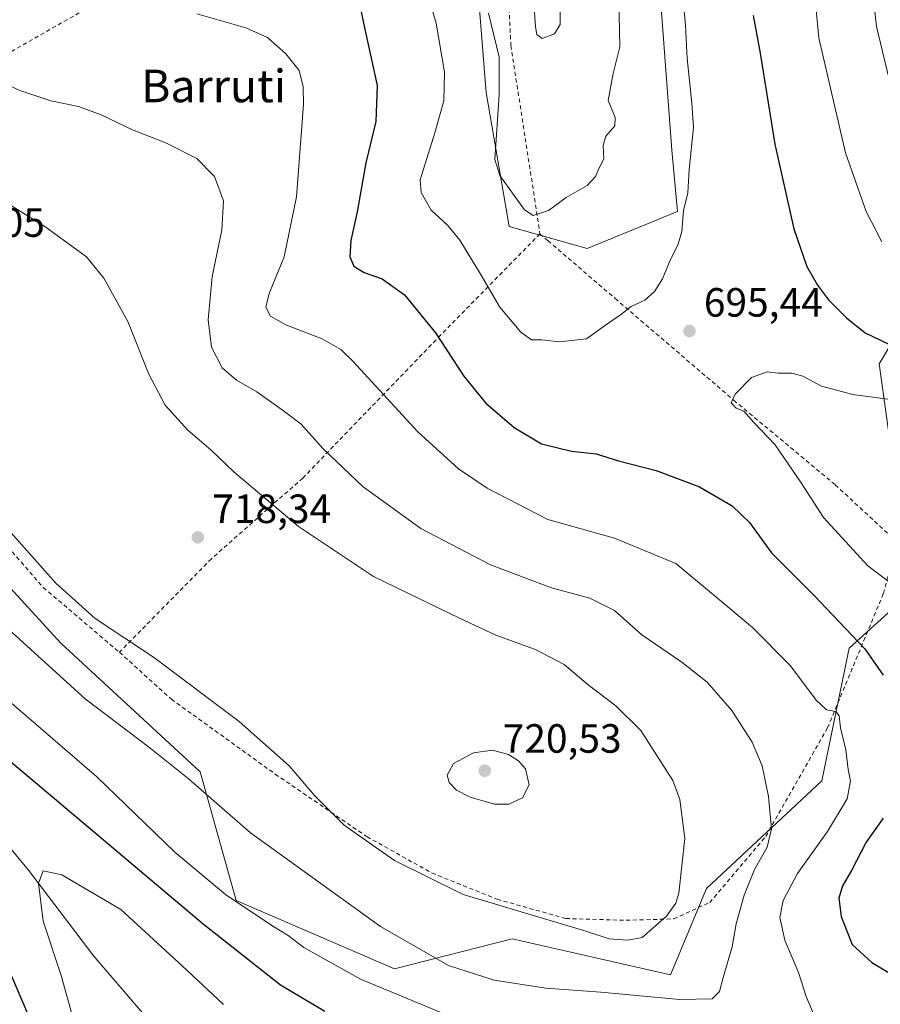
# Model space of a CAD drawing. Units: metres. Extents: x 586543 to 589968, y 4763680 to 4766038.
# Drawn here: x 588613 to 588824, y 4764360 to 4764601 of the extents above; entities that cross this region are included whole.
import ezdxf
from ezdxf.enums import TextEntityAlignment as Align

# ---------------------------------------------------------------- set-up
doc = ezdxf.new("R2010")
doc.units = ezdxf.units.M
doc.header["$MEASUREMENT"] = 0
doc.linetypes.add('DGN Style 2', pattern=[1.6480167562047852, 0.988810053722871, -0.6592067024819142])
for name, color, linetype, lineweight in [('Alambrada', 7, 'DGN Style 2', 0), ('Arbolado forestal CxS', 92, 'Continuous', 0), ('Corriente natural lineal', 142, 'Continuous', 13), ('Curva de nivel maestra', 30, 'Continuous', 30), ('Curva de nivel normal', 30, 'Continuous', 0), ('Prado CxS', 92, 'Continuous', 0), ('Punto de cota en terreno', 7, 'Continuous', 0), ('Rótulo de punto de cota en terreno', 7, 'Continuous', 0), ('Texto cartográfico', 7, 'Continuous', 0)]:
    doc.layers.add(name, color=color, linetype=linetype, lineweight=lineweight)
doc.styles.add('Style-Arial', font='txt')

# ---------------------------------------------------------------- blocks, each defined once
blk = doc.blocks.new('5PATER')
at = {"layer": 'Punto de cota en terreno', "linetype": 'Continuous', "lineweight": 0}
h = blk.add_hatch(color=51, dxfattribs=at)
edge = h.paths.add_edge_path()
edge.add_ellipse((0, 0), major_axis=(-0.1095731443231308, -0.1110710700762829), ratio=0.9994222409660322, start_angle=0, end_angle=360)

msp = doc.modelspace()

# ---------------------------------------------------------------- linework, layer by layer
at = {"layer": 'Alambrada', "color": 7, "linetype": 'DGN Style 2', "lineweight": 0}
for points in [[(588729.5900999998, 4764648.590100001, 700.9777999999933), (588715.3000999996, 4764643.300100001, 690.1720999999961), (588681.0800999999, 4764627.9901, 701.7470999999932), (588641.8901000004, 4764611.040100001, 704.6153000000049), (588594.2301000003, 4764583.960100001, 712.047000000006)], [(588729.5900999998, 4764648.590100001, 700.9777999999933), (588731.9600999998, 4764625.390100001, 700.4973000000027), (588733.4101, 4764594.9301, 698.7692999999999), (588740.5500999996, 4764548.710100001, 694.4771000000037)], [(588549.3501000004, 4764560.540100001, 717.1342000000004), (588576.3201000001, 4764515.3301, 715.0148999999948), (588597.1001000004, 4764486.880100001, 718.5381000000052), (588618.7500999998, 4764461.9301, 715.3545000000014), (588637.4200999998, 4764446.0701, 714.6353999999993)], [(588740.5500999996, 4764548.710100001, 694.4771000000037), (588716.2100999998, 4764523.890100001, 699.834400000007), (588682.3901000004, 4764488.790100001, 712.2700000000042), (588659.9801000003, 4764468.9901, 718.1701999999932), (588637.4200999998, 4764446.0701, 714.6353999999993)], [(588637.4200999998, 4764446.0701, 714.6353999999993), (588650.1700999998, 4764434.540100001, 713.9839000000065), (588675.6401000004, 4764416.1601, 714.4435999999987), (588698.1401000004, 4764400.800100001, 715.6450000000042), (588714.0800999999, 4764391.880100001, 715.9502999999969), (588730.0500999996, 4764385.460100001, 716.0440999999992), (588746.8701, 4764380.7401, 715.9728000000032), (588761.6901000004, 4764380.300100001, 716.3157000000066), (588773.3701, 4764380.670100001, 717.4780999999931), (588782.1700999998, 4764384.6801, 724.9361999999965), (588795.8901000004, 4764400.840100001, 714.434699999998), (588811.0601000004, 4764427.5101, 707.1312999999938), (588824.7600999996, 4764460.470100001, 696.8552000000054), (588828.1700999998, 4764473.020099999, 693.5148000000045), (588812.8901000004, 4764487.190099999, 693.3736000000063), (588788.5100999996, 4764507.520099999, 699.468200000003), (588759.4801000003, 4764532.4001, 694.7189000000071), (588742.5201000003, 4764547.0001, 693.1840999999986), (588740.5500999996, 4764548.710100001, 694.4771000000037)]]:
    msp.add_polyline3d(points, dxfattribs=at)
at = {"layer": 'Arbolado forestal CxS', "color": 92, "linetype": 'Continuous', "lineweight": 0}
for points in [[(588769.4493000006, 4764615.1569, 692.9863000000041), (588772.8671000004, 4764569.2567, 693.7566999999982), (588774.2414999995, 4764554.141899999, 694.6974999999948), (588752.0931000002, 4764545.0715, 692.652700000006), (588732.9589000001, 4764550.469500001, 692.1394), (588727.3346999995, 4764583.399300001, 692.1079000000027), (588724.1331000002, 4764623.353499999, 690.2700000000041)], [(588724.1331000002, 4764623.353499999, 690.2700000000041), (588727.3346999995, 4764583.399300001, 692.1079000000027), (588732.9589000001, 4764550.469500001, 692.1394), (588752.0931000002, 4764545.0715, 692.652700000006), (588774.2414999995, 4764554.141899999, 694.6974999999948), (588772.8671000004, 4764569.2567, 693.7566999999982), (588769.4493000006, 4764615.1569, 692.9863000000041)], [(588829.0144999997, 4764478.621900001, 692.3675999999978), (588823.7367000004, 4764516.8477, 698.7234000000026), (588855.4924999997, 4764569.771299999, 716.760500000004)], [(588855.4924999997, 4764569.771299999, 716.760500000004), (588823.7367000004, 4764516.8477, 698.7234000000026), (588829.0144999997, 4764478.621900001, 692.3675999999978)], [(588607.9149000002, 4764464.7279, 713.1055999999954), (588623.0756999999, 4764448.3037, 712.8959999999935), (588657.1885000002, 4764416.719500001, 711.515400000004), (588666.0321000004, 4764385.1337, 705.4961000000039), (588704.8709000006, 4764368.381899999, 708.1290000000009), (588733.7629000006, 4764375.7181, 713.9253000000026), (588772.5730999997, 4764366.8959, 712.7026999999945), (588781.3951000003, 4764388.065300001, 714.1012000000047), (588809.6224999996, 4764414.527899999, 707.476800000004), (588816.3800999997, 4764447.038100001, 700.7474999999977), (588830.2770999996, 4764459.671499999, 695.0170000000071)], [(588830.2770999996, 4764459.671499999, 695.0170000000071), (588816.3800999997, 4764447.038100001, 700.7474999999977), (588809.6224999996, 4764414.527899999, 707.476800000004), (588781.3951000003, 4764388.065300001, 714.1012000000047), (588772.5730999997, 4764366.8959, 712.7026999999945), (588733.7629000006, 4764375.7181, 713.9253000000026), (588704.8709000006, 4764368.381899999, 708.1290000000009), (588666.0321000004, 4764385.1337, 705.4961000000039), (588657.1885000002, 4764416.719500001, 711.515400000004), (588623.0756999999, 4764448.3037, 712.8959999999935), (588607.9149000002, 4764464.7279, 713.1055999999954)]]:
    msp.add_polyline3d(points, dxfattribs=at)
at = {"layer": 'Corriente natural lineal', "color": 142, "linetype": 'Continuous', "lineweight": 13}
msp.add_polyline3d([(588332.5229000002, 4764666.571799999, 709.0236000000006), (588353.8201000001, 4764656.840100001, 708.7333000000073), (588413.8000999996, 4764628.630100001, 708.4300999999978), (588472.1300999997, 4764586.7401, 706.5632000000041), (588509.9200999998, 4764541.4301, 705.2382000000072), (588530.9800000004, 4764516.92, 705.1276999999974), (588550.7112999996, 4764486.9246, 703.2085999999982), (588573.7300000004, 4764448.539999999, 700.4379999999946), (588596.0875000004, 4764415.6193, 697.783500000005), (588615.1375000002, 4764392.600500001, 695.4597999999969), (588631.1243000003, 4764371.523600001, 692.9244000000035), (588646.4895000001, 4764353.572100001, 689.7127000000038), (588659.4464999996, 4764340.6008, 687.7630000000064), (588673.4471000005, 4764330.043099999, 685.0562000000064), (588690.2324000001, 4764318.561100001, 681.5841999999975), (588711.1815, 4764302.1128, 677.3411000000051), (588731.0120999999, 4764294.3738, 675.0540000000037), (588744.3710000003, 4764285.8079, 673.4094999999943), (588766.2149, 4764269.569, 669.571299999996), (588782.6190999999, 4764261.366900001, 666.9141999999993), (588795.0544999996, 4764260.308499999, 664.8359000000055), (588803.9824999999, 4764260.245300001, 664.062699999995), (588835.2713000001, 4764244.1689, 659.049199999994)], dxfattribs=at)
at = {"layer": 'Curva de nivel maestra', "color": 30, "linetype": 'Continuous', "lineweight": 30, "elevation": 700, "flags": 128}
for points in [[(588695.1600000003, 4764610.620100001), (588697.6900000004, 4764598.4801), (588700.6600000003, 4764585.130100001), (588700.2599999999, 4764576.2301), (588697.8600000005, 4764566.0801), (588695.7100000001, 4764554.0801), (588694.1399999997, 4764547.0801), (588693.9400000004, 4764543.0801), (588694.8799999999, 4764540.8101), (588697.4000000004, 4764539.190099999), (588701.8600000005, 4764537.6501), (588707.3600000005, 4764533.7601), (588714.9000000004, 4764524.420100001), (588721.9000000004, 4764513.7601), (588727.2300000004, 4764507.210100001), (588734.2199999997, 4764501.1601), (588740.9299999997, 4764497.170100001), (588748.2800000003, 4764495.390100001), (588754.3200000003, 4764494.7601), (588759.8200000003, 4764493.020099999), (588769.0599999996, 4764490.610099999), (588779.6799999997, 4764486.600099999), (588787.6900000004, 4764482.0101), (588791.8899999997, 4764477.880100001), (588797.3499999996, 4764470.4301), (588807.5899999999, 4764460.140100001), (588820.2199999997, 4764446.860099999), (588824.6799999997, 4764440.4301)], [(588792.8300000001, 4764602.2301), (588794.5, 4764592.9901), (588798.1200000001, 4764570.670100001), (588802.7800000003, 4764549.920100001), (588806, 4764540.6801), (588808.5599999996, 4764536.140100001), (588811.29, 4764532.4801), (588815.6799999997, 4764528.120100001), (588820.2999999998, 4764524.450099999), (588827.9699999997, 4764520.710100001)], [(588687.8099999996, 4764357.950099999), (588676.9000000004, 4764364.370100001), (588657.9800000004, 4764379.370100001), (588612.7199999997, 4764417.530099999), (588598.9100000003, 4764428.9901), (588593.7599999999, 4764434.2301), (588580.5800000001, 4764444.380100001), (588575.1799999997, 4764448.700099999), (588573.7300000004, 4764448.540100001), (588573.5199999996, 4764447.090100001), (588575.8200000003, 4764436.8201), (588582.7699999996, 4764420.590100001), (588598.0800000001, 4764391.0701), (588609.1299999999, 4764370.880100001), (588615.8600000005, 4764355.1501)], [(588824.7300000004, 4764405.3201), (588820.5099999999, 4764399.4801), (588816.9199999999, 4764392.5001), (588814.7100000001, 4764388.7301), (588813.8600000005, 4764385.700099999), (588814.4400000004, 4764381.270099999), (588817.0999999996, 4764374.3301), (588821.8799999999, 4764369.960100001), (588831.4400000004, 4764364.340100001)]]:
    msp.add_lwpolyline(points, dxfattribs=at)
at = {"layer": 'Curva de nivel normal', "color": 30, "linetype": 'Continuous', "lineweight": 0, "flags": 128}
for points, elevation in [([(588827.4699999997, 4764815.289999999), (588822.6399999997, 4764793.199999999), (588819.7100000001, 4764775.609999999), (588818.1900000004, 4764751.65), (588817.3600000005, 4764725.630000001), (588815.4800000004, 4764706.9), (588812.7400000002, 4764692.730000001), (588810.6600000003, 4764683.52), (588807.75, 4764660.800000001), (588806.2000000002, 4764629.74), (588806.2400000002, 4764619.289999999), (588807, 4764615.07), (588808.0999999996, 4764605.4), (588808.9100000003, 4764596.76), (588815.5, 4764568.59), (588820.5300000003, 4764554.199999999), (588824.3700000001, 4764546.74)], 705), ([(588824.7999999998, 4764678.4), (588822.7599999999, 4764667.119999999), (588820.8200000003, 4764649.84), (588820.0800000001, 4764635.279999999), (588820.9600000001, 4764615.689999999), (588822.0800000001, 4764608.210000001), (588823.0599999996, 4764599.57), (588826.5499999998, 4764584.930000001)], 710), ([(588709.6200000001, 4764619.08), (588715.0800000001, 4764600.380000001), (588717.1399999997, 4764588.390000001), (588716.9699999997, 4764581.300000001), (588714.7400000002, 4764573.51), (588711.1600000003, 4764561.939999999), (588711.4000000004, 4764558.850000001), (588713.8399999999, 4764554.51), (588717.9600000001, 4764550.76), (588720.8899999997, 4764547.109999999), (588725.8600000005, 4764538.970000001), (588730.7100000001, 4764530.74), (588735.8600000005, 4764524.59), (588738.4600000001, 4764522.74), (588740.9900000002, 4764522.66), (588745.2999999998, 4764522.17), (588751.9400000004, 4764522.939999999), (588756.6100000005, 4764526.33), (588760.2800000003, 4764528.800000001), (588762.9400000004, 4764530.850000001), (588766.2800000003, 4764532.430000001), (588768.6100000005, 4764534.560000001), (588770.5899999999, 4764537.699999999), (588772.5199999996, 4764542.380000001), (588774.3899999997, 4764545.930000001), (588775.2999999998, 4764549.289999999), (588775.7300000004, 4764554.41), (588776.8099999996, 4764558.75), (588777.0999999996, 4764564.449999999), (588778.2199999997, 4764574.75), (588777.8099999996, 4764580.74), (588776.6799999997, 4764591.699999999), (588776.2599999999, 4764599.930000001), (588775.4800000004, 4764607.66)], 695), ([(588738.8200000003, 4764609.060000001), (588739.4199999999, 4764599.449999999), (588739.7699999996, 4764597.600000001), (588741.0499999998, 4764596.609999999), (588744.1200000001, 4764597.789999999), (588745.4699999997, 4764600.09), (588745.4600000001, 4764603.26)], 685.0000000000001), ([(588727.9000000004, 4764602.800000001), (588730.5099999999, 4764592.060000001), (588730.54, 4764582.84), (588729.4800000004, 4764566.949999999), (588730.6900000004, 4764562.980000001), (588734.2300000004, 4764558.130000001), (588736.7199999997, 4764554.58), (588738.9100000003, 4764553.199999999), (588742.5999999996, 4764554.460000001), (588747.0099999999, 4764557.619999999), (588752.1600000003, 4764560.57), (588754.1900000004, 4764562.74), (588755.0199999996, 4764564.74), (588756.1699999999, 4764567.07), (588756.0099999999, 4764570.350000001), (588756.7100000001, 4764572.640000001), (588758.8799999999, 4764575.189999999), (588758.9699999997, 4764577.199999999), (588757.2599999999, 4764581.41), (588758.5, 4764588.07), (588760.1299999999, 4764594.550000001), (588759.8899999997, 4764606.34)], 690), ([(588656.4299999997, 4764602.66), (588668.4000000004, 4764599.220000001), (588673.7400000002, 4764596.859999999), (588678.2599999999, 4764592.850000001), (588681.4900000002, 4764588.74), (588682.5, 4764584.789999999), (588682.54, 4764580.41), (588680.8300000001, 4764557.74), (588677.8300000001, 4764543.08), (588674.1500000004, 4764534.08), (588673.3399999999, 4764530.689999999), (588674.4699999997, 4764528.52), (588678.2100000001, 4764526.34), (588687.1799999997, 4764522.980000001), (588691.7199999997, 4764520.33), (588694.6600000003, 4764517.460000001), (588710.5899999999, 4764500.15), (588720.5700000003, 4764491.07), (588727.5599999996, 4764486.310000001), (588742.4500000002, 4764478.59), (588758.7999999998, 4764474.039999999), (588773.8799999999, 4764467.850000001), (588783.6200000001, 4764459.76), (588792.6200000001, 4764452.09), (588802.0099999999, 4764442.74), (588808.2800000003, 4764434.27), (588810.8399999999, 4764431.92), (588813.0999999996, 4764431.539999999), (588813.8799999999, 4764430.470000001), (588814.25, 4764427.52), (588815.54, 4764422.140000001), (588816.0800000001, 4764417.300000001), (588816.6500000004, 4764414.430000001), (588815.9000000004, 4764410.09), (588811.0599999996, 4764402.09), (588803.6600000003, 4764391.76), (588800.2000000002, 4764385.180000001), (588799.4000000004, 4764381), (588800.5899999999, 4764375.41), (588803.9699999997, 4764367.460000001), (588805.8300000001, 4764361.640000001), (588807.7800000003, 4764356.930000001)], 705), ([(588608.5300000003, 4764453.279999999), (588629, 4764434.640000001), (588644.8499999996, 4764422.609999999), (588654.3200000003, 4764415.119999999), (588669.5999999996, 4764401.74), (588701.4800000004, 4764378.75), (588718.0899999999, 4764369.199999999), (588729.2800000003, 4764365.619999999), (588742.0099999999, 4764363.65), (588755.4600000001, 4764362.710000001), (588774.8499999996, 4764360.869999999), (588782.75, 4764361.02), (588784.5999999996, 4764362.810000001), (588785.4400000004, 4764366.300000001), (588787.6399999997, 4764373.810000001), (588788.6799999997, 4764379.430000001), (588790.5899999999, 4764386.430000001), (588793.1399999997, 4764392.76), (588796.2599999999, 4764398.26), (588797.3200000003, 4764402.77), (588796.6200000001, 4764410.699999999), (588795, 4764418.220000001), (588792.5899999999, 4764424), (588787.5899999999, 4764431.74), (588781.5300000003, 4764438.720000001), (588775.3399999999, 4764443.640000001), (588765.5199999996, 4764450.369999999), (588758.8200000003, 4764456.300000001), (588752.7400000002, 4764459.300000001), (588743.4100000003, 4764461.890000001), (588728.4000000004, 4764467.529999999), (588711.2999999998, 4764476.41), (588697.2000000002, 4764486.66), (588687.29, 4764496.08), (588682.0199999996, 4764502.050000001), (588677.6900000004, 4764505.25), (588671.1200000001, 4764509.91), (588666.1100000005, 4764512.82), (588662.6500000004, 4764515.84), (588659.9800000004, 4764520.859999999), (588659.1500000004, 4764527.619999999), (588660.1900000004, 4764538.210000001), (588662.5599999996, 4764549.609999999), (588662.9199999999, 4764556.82), (588660.7800000003, 4764562.779999999), (588656.3700000001, 4764567.16), (588648.9400000004, 4764570.930000001), (588640.6200000001, 4764574.24), (588632.9299999997, 4764577.930000001), (588627.3899999997, 4764579.92), (588620.5999999996, 4764581.34), (588613, 4764583.850000001), (588604.5, 4764587.789999999)], 710), ([(588608.0899999999, 4764478.4), (588621.7999999998, 4764462.980000001), (588631.5199999996, 4764454.32), (588645.7800000003, 4764444.850000001), (588666.7999999998, 4764429.08), (588679.04, 4764418.180000001), (588685.3700000001, 4764410.84), (588692.54, 4764403.630000001), (588704.9100000003, 4764395), (588721.7400000002, 4764386.630000001), (588751.7599999999, 4764377.66), (588757.5, 4764375.779999999), (588762.0599999996, 4764375.4), (588765.6100000005, 4764376.100000001), (588771.5899999999, 4764381.279999999), (588773.8399999999, 4764384.480000001), (588774.5599999996, 4764386.970000001), (588776.0300000003, 4764400.4), (588774.8200000003, 4764409.970000001), (588773.1500000004, 4764414.600000001), (588765.25, 4764426.880000001), (588759.1799999997, 4764432.930000001), (588752.3300000001, 4764438.08), (588746.4699999997, 4764443.050000001), (588739.4500000002, 4764446.710000001), (588729.7199999997, 4764450.210000001), (588720.79, 4764454.4), (588699.7199999997, 4764464.640000001), (588681.3600000005, 4764476.9), (588665.5, 4764490.310000001), (588659.8700000001, 4764495.75), (588654.2100000001, 4764500.52), (588648.6799999997, 4764506.66), (588644.6600000003, 4764514.26), (588639.4600000001, 4764527.199999999), (588633.6200000001, 4764537.84), (588629.3200000003, 4764543.100000001), (588619.1200000001, 4764550.480000001), (588595.9900000002, 4764564.82)], 715), ([(588827.6799999997, 4764507.9), (588817.2400000002, 4764509.32), (588809.5599999996, 4764511.34), (588805.0199999996, 4764513.77), (588802.2800000003, 4764514.529999999), (588798.9400000004, 4764514.539999999), (588796.2800000003, 4764514.850000001), (588792.4500000002, 4764513.470000001), (588788.3799999999, 4764509.41), (588787.4199999999, 4764507.210000001), (588788.6799999997, 4764505.960000001), (588790.5599999996, 4764505.24), (588792.9500000002, 4764502.460000001), (588798.1900000004, 4764496.91), (588804.5999999996, 4764487.619999999), (588810.0899999999, 4764479.130000001), (588820.9699999997, 4764467.279999999), (588826.9600000001, 4764462.710000001)], 695), ([(588717.4800000004, 4764357.189999999), (588696.5, 4764365.850000001), (588682.6399999997, 4764373.66), (588678.79, 4764376.600000001), (588675.04, 4764378.84), (588663.4699999997, 4764386.609999999), (588651.0199999996, 4764396.99), (588631.8300000001, 4764415.600000001), (588610.4199999999, 4764434.039999999)], 705), ([(588728.9400000004, 4764422.039999999), (588724.2599999999, 4764421.4), (588719.3799999999, 4764418.75), (588717.7599999999, 4764415.92), (588718.29, 4764414.109999999), (588720.0999999996, 4764412.220000001), (588723.4500000002, 4764410.49), (588729.4000000004, 4764408.82), (588732.8899999997, 4764408.82), (588736.2400000002, 4764410.369999999), (588737.8799999999, 4764413.560000001), (588736.9600000001, 4764417.480000001), (588735.2999999998, 4764419.449999999), (588732.8300000001, 4764421), (588728.9400000004, 4764422.039999999)], 720), ([(588662.9100000003, 4764359.619999999), (588652.7999999998, 4764369.109999999), (588637.7999999998, 4764382.939999999), (588623.2800000003, 4764391.42), (588618.75, 4764392.449999999), (588617.5999999996, 4764389.430000001), (588618.7300000004, 4764380.09), (588623.1600000003, 4764366.779999999), (588626.9100000003, 4764353.230000001)], 695)]:
    msp.add_lwpolyline(points, dxfattribs=dict(at, elevation=elevation))
at = {"layer": 'Prado CxS', "color": 92, "linetype": 'Continuous', "lineweight": 0}
for points in [[(588724.1331000002, 4764623.353499999, 690.2700000000041), (588727.3346999995, 4764583.399300001, 692.1079000000027), (588732.9589000001, 4764550.469500001, 692.1394), (588752.0931000002, 4764545.0715, 692.652700000006), (588774.2414999995, 4764554.141899999, 694.6974999999948), (588772.8671000004, 4764569.2567, 693.7566999999982), (588769.4493000006, 4764615.1569, 692.9863000000041)], [(588724.1331000002, 4764623.353499999, 690.2700000000041), (588727.3346999995, 4764583.399300001, 692.1079000000027), (588732.9589000001, 4764550.469500001, 692.1394), (588752.0931000002, 4764545.0715, 692.652700000006), (588774.2414999995, 4764554.141899999, 694.6974999999948), (588772.8671000004, 4764569.2567, 693.7566999999982), (588769.4493000006, 4764615.1569, 692.9863000000041)], [(588855.4924999997, 4764569.771299999, 716.760500000004), (588823.7367000004, 4764516.8477, 698.7234000000026), (588829.0144999997, 4764478.621900001, 692.3675999999978)], [(588855.4924999997, 4764569.771299999, 716.760500000004), (588823.7367000004, 4764516.8477, 698.7234000000026), (588829.0144999997, 4764478.621900001, 692.3675999999978)], [(588830.2770999996, 4764459.671499999, 695.0170000000071), (588816.3800999997, 4764447.038100001, 700.7474999999977), (588809.6224999996, 4764414.527899999, 707.476800000004), (588781.3951000003, 4764388.065300001, 714.1012000000047), (588772.5730999997, 4764366.8959, 712.7026999999945), (588733.7629000006, 4764375.7181, 713.9253000000026), (588704.8709000006, 4764368.381899999, 708.1290000000009), (588666.0321000004, 4764385.1337, 705.4961000000039), (588657.1885000002, 4764416.719500001, 711.515400000004), (588623.0756999999, 4764448.3037, 712.8959999999935), (588607.9149000002, 4764464.7279, 713.1055999999954)], [(588830.2770999996, 4764459.671499999, 695.0170000000071), (588816.3800999997, 4764447.038100001, 700.7474999999977), (588809.6224999996, 4764414.527899999, 707.476800000004), (588781.3951000003, 4764388.065300001, 714.1012000000047), (588772.5730999997, 4764366.8959, 712.7026999999945), (588733.7629000006, 4764375.7181, 713.9253000000026), (588704.8709000006, 4764368.381899999, 708.1290000000009), (588666.0321000004, 4764385.1337, 705.4961000000039), (588657.1885000002, 4764416.719500001, 711.515400000004), (588623.0756999999, 4764448.3037, 712.8959999999935), (588607.9149000002, 4764464.7279, 713.1055999999954)]]:
    msp.add_polyline3d(points, dxfattribs=at)

# ---------------------------------------------------------------- block references
at = {"layer": 'Punto de cota en terreno', "color": 7, "linetype": 'Continuous', "lineweight": 0, "xscale": 10, "yscale": 10, "zscale": 10}
for p in [(588777.2000000002, 4764524.859999999, 695.4400000000023), (588656.6600000003, 4764474.230000001, 718.3399999999965), (588727, 4764417, 720.529999999999)]:
    msp.add_blockref('5PATER', p, dxfattribs=at)

# ---------------------------------------------------------------- texts
at = {"layer": 'Rótulo de punto de cota en terreno', "color": 7, "linetype": 'Continuous', "lineweight": 0, "style": 'Style-Arial'}
for s, p in [('717,05', (588589.9978, 4764547.957800001)), ('695,44', (588780.7278000005, 4764528.387800001)), ('718,34', (588660.1878000004, 4764477.7578)), ('720,53', (588731.4096999997, 4764421.409700001))]:
    msp.add_text(s, height=7.000000000000002, dxfattribs=at).set_placement(p)
at = {"layer": 'Texto cartográfico', "color": 7, "linetype": 'Continuous', "lineweight": 0, "style": 'Style-Arial'}
msp.add_text('Barruti', height=8, dxfattribs=at).set_placement((588660.5189182932, 4764584.99015), align=Align.MIDDLE_CENTER)

doc.saveas('drawing.dxf')
